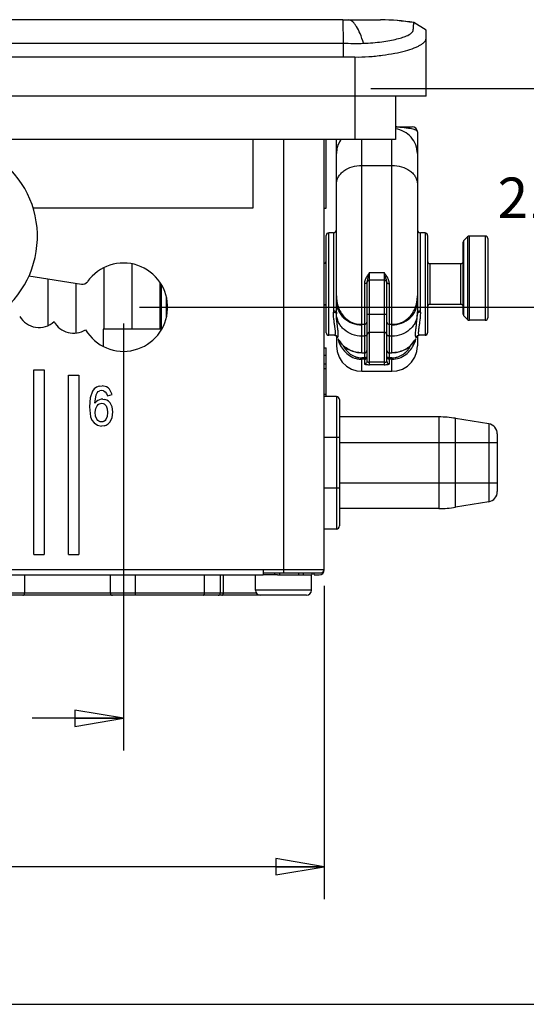
# Model space of a CAD drawing. Units: inches. Extents: x 0 to 17, y 0 to 11.
# Drawn here: x 9.5 to 11.5, y 0 to 3.8 of the extents above; entities that cross this region are included whole.
import ezdxf

# ---------------------------------------------------------------- set-up
doc = ezdxf.new("R2010")
doc.units = ezdxf.units.IN
doc.header["$LTSCALE"] = 0.935
doc.header["$MEASUREMENT"] = 0
doc.layers.get('0').update_dxf_attribs({"linetype": 'CONTINUOUS'})
for name, color, linetype in [('_151787', 7, 'CONTINUOUS'), ('_195290', 7, 'CONTINUOUS'), ('_210083', 7, 'CONTINUOUS'), ('_22724', 7, 'CONTINUOUS'), ('_229603', 7, 'CONTINUOUS'), ('_287721', 7, 'CONTINUOUS'), ('_29007', 7, 'CONTINUOUS'), ('_49386', 7, 'CONTINUOUS')]:
    doc.layers.add(name, color=color, linetype=linetype)
doc.styles.get("Standard").update_dxf_attribs({"font": 'txt', "width": 0.8})
doc.dimstyles.new('DIMSTYLE_1', dxfattribs={"dimtxt": 0.15625, "dimasz": 0.1875, "dimexe": 0.125, "dimexo": 0.0625, "dimgap": 0.078125, "dimtad": 0, "dimtih": 1, "dimtoh": 1, "dimdec": 3, "dimzin": 4, "dimdsep": 46, "dimtxsty": 'Standard', "dimblk": 'CLOSED', "dimblk1": 'CLOSED', "dimblk2": 'CLOSED', "dimcen": 0.09, "dimadec": 0, "dimazin": 0, "dimtfac": 1, "dimtdec": 3, "dimtofl": 0, "dimtmove": 0, "dimatfit": 3, "dimldrblk": 'CLOSED', "dimfxl": 1, "dimtolj": 1, "dimtzin": 4, "dimarcsym": 0})
doc.dimstyles.new('DIMSTYLE_2', dxfattribs={"dimtxt": 0.15625, "dimasz": 0.1875, "dimexe": 0.125, "dimexo": 0.0625, "dimgap": 0.078125, "dimtad": 0, "dimtih": 1, "dimtoh": 1, "dimzin": 4, "dimdsep": 46, "dimtxsty": 'Standard', "dimblk": 'CLOSED', "dimblk1": 'CLOSED', "dimblk2": 'CLOSED', "dimcen": 0.09, "dimadec": 0, "dimazin": 0, "dimtfac": 1, "dimtofl": 0, "dimtmove": 0, "dimatfit": 3, "dimldrblk": 'CLOSED', "dimfxl": 1, "dimtolj": 1, "dimtzin": 4, "dimarcsym": 0})

# ---------------------------------------------------------------- blocks, each defined once
blk = doc.blocks.new('_CLOSED')
at = {"color": 0, "linetype": 'ByBlock'}
for p, q in [((0, 0), (-1, 0.167)), ((-1, 0.167), (-1, -0.167)), ((-1, -0.167), (0, 0)), ((-1, 0), (0, 0))]:
    blk.add_line(p, q, dxfattribs=at)
blk = doc.blocks.new('*D1')
at = {"color": 2, "linetype": 'Continuous'}
for p, q in [((10.8955, 3.5397), (11.8356, 3.5397)), ((11.7106, 3.5397), (11.7106, 3.2732)), ((11.7106, 2.6942), (11.7106, 2.9607)), ((10.0014, 2.6942), (11.8356, 2.6942))]:
    blk.add_line(p, q, dxfattribs=at)
at = {"color": 2, "linetype": 'Continuous', "xscale": 0.1875, "yscale": 0.1875, "zscale": 0.1875}
for p, rotation in [((11.7106, 3.5397), 90), ((11.7106, 2.6942), 270)]:
    blk.add_blockref('_CLOSED', p, dxfattribs=dict(at, rotation=rotation))
at = {"color": 2, "linetype": 'Continuous', "insert": (11.7106, 3.1951), "char_height": 0.15625, "width": 0.75, "attachment_point": 2, "line_spacing_factor": 0.9}
blk.add_mtext('21.475', dxfattribs=at)
blk = doc.blocks.new('*D2')
at = {"color": 6, "linetype": 'Continuous'}
for p, q in [((8.4511, 3.6603), (8.4511, 0.9805)), ((9.9389, 2.6317), (9.9389, 0.9805)), ((8.4511, 1.1055), (8.8044, 1.1055)), ((9.9389, 1.1055), (9.5856, 1.1055))]:
    blk.add_line(p, q, dxfattribs=at)
at = {"color": 6, "linetype": 'Continuous', "xscale": 0.1875, "yscale": 0.1875, "zscale": 0.1875, "rotation": 180}
blk.add_blockref('_CLOSED', (8.4511, 1.1055), dxfattribs=at)
at = {"color": 6, "linetype": 'Continuous', "xscale": 0.1875, "yscale": 0.1875, "zscale": 0.1875}
blk.add_blockref('_CLOSED', (9.9389, 1.1055), dxfattribs=at)
at = {"color": 6, "linetype": 'Continuous', "insert": (9.195, 1.1836), "char_height": 0.15625, "width": 0.625, "attachment_point": 2, "line_spacing_factor": 0.9}
blk.add_mtext('37.79', dxfattribs=at)
blk = doc.blocks.new('*D8')
at = {"color": 2, "linetype": 'Continuous'}
for p, q in [((6.1873, 1.617), (6.1873, 0.4069)), ((10.7148, 1.617), (10.7148, 0.4069)), ((6.1873, 0.5319), (8.1854, 0.5319)), ((10.7148, 0.5319), (8.7167, 0.5319))]:
    blk.add_line(p, q, dxfattribs=at)
at = {"color": 2, "linetype": 'Continuous', "xscale": 0.1875, "yscale": 0.1875, "zscale": 0.1875, "rotation": 180}
blk.add_blockref('_CLOSED', (6.1873, 0.5319), dxfattribs=at)
at = {"color": 2, "linetype": 'Continuous', "xscale": 0.1875, "yscale": 0.1875, "zscale": 0.1875}
blk.add_blockref('_CLOSED', (10.7148, 0.5319), dxfattribs=at)
at = {"color": 2, "linetype": 'Continuous', "insert": (8.4511, 0.61), "char_height": 0.15625, "width": 0.375, "attachment_point": 2, "line_spacing_factor": 0.9}
blk.add_mtext('115', dxfattribs=at)

msp = doc.modelspace()

# ---------------------------------------------------------------- linework, layer by layer
at = {"color": 7, "linetype": 'Continuous'}
msp.add_line((0, 0), (17, 0), dxfattribs=at)
at = {"layer": '_151787', "color": 7, "linetype": 'Continuous'}
for p, q in [((10.7621, 2.3487), (10.7148, 2.3487)), ((10.7621, 2.3487), (10.7621, 1.8369)), ((10.7739, 2.3369), (10.7739, 1.8487)), ((11.158, 2.27), (10.7739, 2.27)), ((11.158, 2.27), (11.158, 1.9157)), ((11.3512, 2.2432), (11.2227, 2.2646)), ((11.2227, 1.921), (11.2227, 2.2646)), ((11.3512, 2.2432), (11.3512, 1.9425)), ((10.7148, 2.1913), (10.7739, 2.1913)), ((10.7739, 2.1716), (11.3841, 2.1716)), ((11.3841, 2.2044), (11.3841, 1.9813)), ((10.7739, 1.9944), (10.7148, 1.9944)), ((11.3841, 2.0141), (10.7739, 2.0141)), ((11.3512, 1.9425), (11.2227, 1.921)), ((11.158, 1.9157), (10.7739, 1.9157)), ((10.7621, 1.8369), (10.7148, 1.8369))]:
    msp.add_line(p, q, dxfattribs=at)
for centre, radius, start, end in [((10.7621, 2.3369), 0.0118, 0, 90), ((11.158, 1.8763), 0.3937, 80.5377, 90), ((11.3448, 2.2044), 0.0394, 0, 80.5377), ((11.3448, 1.9813), 0.0394, 279.4623, 360), ((11.158, 2.3094), 0.3937, 270, 279.4623), ((10.7621, 1.8487), 0.0118, 270, 360)]:
    msp.add_arc(centre, radius, start, end, dxfattribs=at)
at = {"layer": '_195290', "color": 7, "linetype": 'Continuous'}
for p, q in [((10.833, 3.5102), (10.833, 3.3417)), ((10.9904, 3.5102), (10.9904, 3.3417)), ((10.9904, 3.3417), (5.9117, 3.3417))]:
    msp.add_line(p, q, dxfattribs=at)
at = {"layer": '_210083', "color": 7, "linetype": 'Continuous'}
for p, q in [((10.4491, 1.6007), (10.4491, 1.6598)), ((10.5349, 1.6598), (10.6656, 1.6598)), ((10.6164, 1.6598), (10.6164, 1.6676)), ((10.6656, 1.6007), (10.6656, 1.6598)), ((10.6656, 1.6007), (10.4491, 1.6007)), ((10.6459, 1.581), (10.4688, 1.581))]:
    msp.add_line(p, q, dxfattribs=at)
for centre, start, end in [((10.4688, 1.6007), 180, 269.9989), ((10.6459, 1.6007), 270.003, 360)]:
    msp.add_arc(centre, 0.0197, start, end, dxfattribs=at)
at = {"layer": '_22724', "color": 7, "linetype": 'Continuous'}
for p, q in [((10.7798, 3.805), (6.1223, 3.805)), ((10.7875, 3.805), (10.7798, 3.805)), ((10.7875, 3.805), (10.7877, 3.7143)), ((10.7875, 3.805), (10.8103, 3.8051)), ((10.8103, 3.8051), (10.9323, 3.8052)), ((10.9351, 3.8052), (10.9323, 3.8052)), ((11.0612, 3.7938), (11.0613, 3.7942)), ((11.1085, 3.7647), (11.0613, 3.7942)), ((11.1085, 3.5102), (11.1085, 3.7647)), ((6.1145, 3.7143), (10.7877, 3.7143)), ((10.7877, 3.7143), (10.7877, 3.6617)), ((6.1145, 3.6617), (10.7877, 3.6617)), ((10.833, 3.6612), (10.833, 3.5102)), ((11.1085, 3.5102), (5.7936, 3.5102)), ((10.4393, 3.3417), (10.4393, 3.0771)), ((10.5574, 3.3417), (10.5574, 1.6676)), ((10.7148, 1.6795), (10.7148, 3.3417)), ((10.7227, 3.0771), (10.7227, 3.3417)), ((10.4393, 3.0771), (9.5891, 3.0771)), ((10.7148, 3.0771), (10.7227, 3.0771)), ((9.9708, 2.8607), (9.9708, 2.6086)), ((9.8645, 2.6086), (9.8645, 2.8473)), ((9.5734, 2.8153), (9.7766, 2.7831)), ((9.6479, 2.6238), (9.6479, 2.8035)), ((9.7542, 2.7867), (9.7542, 2.5948)), ((10.081, 2.6086), (10.081, 2.7871)), ((10.0849, 2.782), (10.0849, 2.6086)), ((10.1046, 2.732), (10.1046, 2.6554)), ((10.7148, 2.5374), (10.7227, 2.5374)), ((10.7227, 2.3487), (10.7227, 2.5374)), ((10.7227, 2.5073), (10.7148, 2.5073)), ((10.7227, 2.4743), (10.7148, 2.4743)), ((9.5928, 2.4526), (9.6322, 2.4526)), ((9.5928, 1.7385), (9.5928, 2.4526)), ((9.6322, 2.4526), (9.6322, 1.7385)), ((10.7227, 2.4564), (10.7148, 2.4564)), ((9.7267, 2.4314), (9.766, 2.4314)), ((9.7267, 1.7385), (9.7267, 2.4314)), ((9.766, 2.4314), (9.766, 1.7385)), ((9.8192, 2.3694), (9.81, 2.3443)), ((9.8262, 2.3783), (9.8192, 2.3694)), ((9.8346, 2.3845), (9.8262, 2.3783)), ((9.833, 2.3559), (9.8366, 2.3632)), ((9.8446, 2.3883), (9.8346, 2.3845)), ((9.8366, 2.3632), (9.8414, 2.3684)), ((9.8414, 2.3684), (9.8472, 2.3715)), ((9.8446, 2.3883), (9.8561, 2.3896)), ((9.8544, 2.3725), (9.8472, 2.3715)), ((9.862, 2.3712), (9.8544, 2.3725)), ((9.8732, 2.3866), (9.8561, 2.3896)), ((9.862, 2.3712), (9.8683, 2.3674)), ((9.8683, 2.3674), (9.8733, 2.361)), ((9.8799, 2.3829), (9.8732, 2.3866)), ((9.8733, 2.361), (9.8769, 2.3521)), ((9.8855, 2.3777), (9.8799, 2.3829)), ((9.895, 2.3573), (9.8855, 2.3777)), ((9.81, 2.3443), (9.807, 2.3091)), ((9.8282, 2.3228), (9.833, 2.3559)), ((9.8347, 2.3297), (9.8282, 2.3228)), ((9.8451, 2.3205), (9.85, 2.3222)), ((9.85, 2.3222), (9.8555, 2.3228)), ((9.8555, 2.3228), (9.8603, 2.3222)), ((9.8588, 2.3385), (9.8671, 2.3376)), ((9.8603, 2.3222), (9.8647, 2.3204)), ((9.8745, 2.3351), (9.8671, 2.3376)), ((9.8812, 2.3308), (9.8745, 2.3351)), ((9.8769, 2.3521), (9.895, 2.3573)), ((9.8872, 2.3248), (9.8812, 2.3308)), ((9.8955, 2.3093), (9.8872, 2.3248)), ((10.7227, 2.3566), (10.7148, 2.3566)), ((9.807, 2.3091), (9.8111, 2.2707)), ((9.8297, 2.2889), (9.8315, 2.3026)), ((9.8313, 2.2731), (9.8297, 2.2889)), ((9.8315, 2.3026), (9.8368, 2.3134)), ((9.8368, 2.3134), (9.8407, 2.3175)), ((9.8407, 2.3175), (9.8451, 2.3205)), ((9.8647, 2.3204), (9.8684, 2.3174)), ((9.8684, 2.3174), (9.8716, 2.3132)), ((9.8716, 2.3132), (9.876, 2.3018)), ((9.8775, 2.2868), (9.8759, 2.272)), ((9.876, 2.3018), (9.8775, 2.2868)), ((9.8954, 2.267), (9.8983, 2.29)), ((9.8983, 2.29), (9.8955, 2.3093)), ((9.8111, 2.2707), (9.8168, 2.2578)), ((9.8168, 2.2578), (9.8255, 2.2467)), ((9.8255, 2.2467), (9.8389, 2.2378)), ((9.836, 2.2609), (9.8313, 2.2731)), ((9.8396, 2.2564), (9.836, 2.2609)), ((9.8437, 2.2532), (9.8396, 2.2564)), ((9.8484, 2.2512), (9.8437, 2.2532)), ((9.8538, 2.2506), (9.8484, 2.2512)), ((9.8589, 2.2512), (9.8538, 2.2506)), ((9.8634, 2.253), (9.8589, 2.2512)), ((9.8675, 2.2561), (9.8634, 2.253)), ((9.871, 2.2604), (9.8675, 2.2561)), ((9.8759, 2.272), (9.871, 2.2604)), ((9.8801, 2.2431), (9.8866, 2.2495)), ((9.8866, 2.2495), (9.8954, 2.267)), ((9.8389, 2.2378), (9.8544, 2.2348)), ((9.8641, 2.2357), (9.8544, 2.2348)), ((9.8641, 2.2357), (9.8726, 2.2385)), ((9.8726, 2.2385), (9.8801, 2.2431)), ((9.5928, 1.7385), (9.6322, 1.7385)), ((9.7267, 1.7385), (9.766, 1.7385)), ((10.7148, 1.6795), (6.1873, 1.6795)), ((10.4786, 1.6795), (10.4786, 1.6598)), ((6.4235, 1.6598), (10.4786, 1.6598)), ((10.4786, 1.6676), (10.703, 1.6676)), ((10.6755, 1.6598), (10.6755, 1.6676)), ((10.6755, 1.6598), (10.6952, 1.6598))]:
    msp.add_line(p, q, dxfattribs=at)
for centre, radius, start, end in [((10.9129, 2.852), 0.9534, 81.0515, 88.8317), ((10.915, 2.8448), 0.9606, 81.2424, 88.802), ((9.9389, 2.6942), 0.1707, 210.681, 144.7202), ((9.7803, 2.8064), 0.0236, 261, 324.7202), ((9.6125, 2.7023), 0.0866, 210.2784, 312.3263), ((9.7463, 2.6806), 0.0866, 209.2961, 301.9448), ((9.8584, 2.3023), 0.0363, 89.4275, 130.8366), ((10.6952, 1.6795), 0.0197, 270, 360), ((10.703, 1.6795), 0.0118, 270, 360)]:
    msp.add_arc(centre, radius, start, end, dxfattribs=at)
for points, knots in [([(10.8671, 3.714), (10.8631, 3.7267), (10.8552, 3.7491), (10.8432, 3.7743), (10.8329, 3.7893), (10.824, 3.7991), (10.8158, 3.8041), (10.8103, 3.8051)], [0, 0, 0, 0, 0.360324, 0.64179, 0.754274, 0.849595, 1, 1, 1, 1]), ([(10.8671, 3.714), (10.8792, 3.7145), (10.9027, 3.7159), (10.9367, 3.7196), (10.9677, 3.7243), (10.995, 3.7301), (11.0182, 3.7367), (11.0391, 3.7446), (11.056, 3.7543), (11.0596, 3.7675), (11.06, 3.7743), (11.0603, 3.78), (11.0606, 3.7846), (11.061, 3.7882), (11.0613, 3.7906), (11.0613, 3.7921), (11.0612, 3.7929), (11.0611, 3.7934), (11.0611, 3.7937), (11.0612, 3.7938)], [0, 0, 0, 0, 0.155909, 0.303443, 0.439185, 0.559675, 0.662568, 0.746857, 0.853904, 0.888244, 0.917492, 0.94198, 0.961771, 0.977161, 0.98847, 0.992723, 0.996091, 0.998543, 1, 1, 1, 1]), ([(10.833, 3.6612), (10.8511, 3.6605), (10.8869, 3.6618), (10.9385, 3.6675), (10.9857, 3.6749), (11.027, 3.684), (11.0567, 3.6933), (11.0761, 3.7016), (11.0875, 3.7076), (11.0966, 3.7137), (11.1032, 3.7198), (11.1076, 3.7261), (11.1085, 3.7307), (11.1085, 3.7329)], [0, 0, 0, 0, 0.185172, 0.363192, 0.527263, 0.671811, 0.792509, 0.843023, 0.886681, 0.92344, 0.953516, 0.977965, 1, 1, 1, 1]), ([(10.7877, 3.7143), (10.8009, 3.7141), (10.8274, 3.7134), (10.8539, 3.7134), (10.8671, 3.714)], [0, 0, 0, 0, 0.500726, 1, 1, 1, 1])]:
    msp.add_open_spline(points, degree=3, knots=knots, dxfattribs=at)
msp.add_open_spline([(10.7877, 3.6617), (10.8028, 3.6617), (10.8179, 3.6617), (10.833, 3.6612)], degree=3, dxfattribs=at)
at = {"layer": '_229603', "color": 7, "linetype": 'Continuous'}
for p, q in [((10.5349, 1.6598), (10.4786, 1.6598)), ((10.5226, 1.6676), (10.5226, 1.6598)), ((10.5423, 1.6676), (10.5423, 1.6598)), ((10.634, 1.6676), (10.634, 1.6598)), ((10.6676, 1.6598), (10.6656, 1.6598)), ((10.6676, 1.6676), (10.6676, 1.6598))]:
    msp.add_line(p, q, dxfattribs=at)
at = {"layer": '_287721', "color": 7, "linetype": 'Continuous'}
for p, q in [((9.5574, 1.5889), (9.5574, 1.6598)), ((9.8881, 1.6598), (9.8881, 1.5889)), ((9.9856, 1.5889), (9.9856, 1.6598)), ((10.2519, 1.5889), (10.2519, 1.6598)), ((10.3133, 1.6598), (10.3133, 1.5889)), ((10.3253, 1.5889), (10.3253, 1.6598)), ((10.4531, 1.5889), (8.8566, 1.5889)), ((10.4688, 1.581), (8.8645, 1.581))]:
    msp.add_line(p, q, dxfattribs=at)
for centre, start, end in [((9.5495, 1.5889), 270, 360), ((9.8959, 1.5889), 180, 270), ((10.3054, 1.5889), 270, 360)]:
    msp.add_arc(centre, 0.00787, start, end, dxfattribs=at)
for points, knots in [([(9.9837, 1.581), (9.984, 1.581), (9.9845, 1.5816), (9.9848, 1.5824), (9.9852, 1.5838), (9.9855, 1.586), (9.9856, 1.5879), (9.9856, 1.5889)], [0, 0, 0, 0, 0.111957, 0.207329, 0.32924, 0.638853, 1, 1, 1, 1]), ([(10.2481, 1.581), (10.2486, 1.581), (10.2498, 1.5816), (10.2509, 1.5835), (10.2517, 1.586), (10.2519, 1.5879), (10.2519, 1.5889)], [0, 0, 0, 0, 0.166933, 0.390958, 0.677087, 1, 1, 1, 1]), ([(10.3198, 1.581), (10.3205, 1.581), (10.3221, 1.5815), (10.3238, 1.5833), (10.325, 1.5859), (10.3253, 1.5879), (10.3253, 1.5889)], [0, 0, 0, 0, 0.207536, 0.442036, 0.710282, 1, 1, 1, 1])]:
    msp.add_open_spline(points, degree=3, knots=knots, dxfattribs=at)
at = {"layer": '_29007', "color": 7, "linetype": 'Continuous'}
for p, q in [((10.0863, 2.6086), (9.8605, 2.6086)), ((9.8605, 2.6086), (9.8605, 2.5435))]:
    msp.add_line(p, q, dxfattribs=at)
at = {"layer": '_49386', "color": 7, "linetype": 'Continuous'}
for p, q in [((10.9904, 3.3917), (11.0554, 3.3917)), ((10.9904, 3.3915), (10.9954, 3.3915)), ((10.9948, 3.391), (10.9904, 3.3897)), ((11.0751, 3.372), (11.0751, 2.6687)), ((10.7621, 2.6687), (10.7621, 3.3417)), ((10.8605, 2.5174), (10.8605, 3.3417)), ((10.9767, 2.5174), (10.9767, 3.3417)), ((10.8605, 3.2423), (10.9767, 3.2423)), ((10.7227, 2.5956), (10.7227, 2.9716)), ((10.7503, 2.9814), (10.7326, 2.9814)), ((10.7326, 2.5858), (10.7326, 2.9814)), ((10.7503, 2.9814), (10.7503, 2.6801)), ((11.1046, 2.9814), (11.0869, 2.9814)), ((11.0869, 2.6801), (11.0869, 2.9814)), ((11.1046, 2.9814), (11.1046, 2.5858)), ((11.1145, 2.9716), (11.1145, 2.5956)), ((11.3377, 2.9692), (11.276, 2.9692)), ((11.276, 2.6436), (11.276, 2.9692)), ((11.3377, 2.9692), (11.3377, 2.6436)), ((11.2522, 2.6674), (11.2522, 2.9455)), ((11.269, 2.9663), (11.2551, 2.9524)), ((11.2551, 2.6604), (11.2551, 2.9524)), ((11.269, 2.9663), (11.269, 2.6465)), ((11.3475, 2.9594), (11.3475, 2.6535)), ((11.2424, 2.8623), (11.1243, 2.8623)), ((11.1243, 2.7048), (11.1243, 2.8623)), ((11.2424, 2.8623), (11.2424, 2.7048)), ((10.89, 2.8276), (10.8851, 2.8114)), ((10.89, 2.8276), (10.9471, 2.8276)), ((10.89, 2.4719), (10.89, 2.8276)), ((10.9471, 2.8276), (10.9471, 2.4719)), ((10.9521, 2.8114), (10.9471, 2.8276)), ((10.8704, 2.7854), (10.8704, 2.4929)), ((10.8802, 2.7902), (10.8802, 2.485)), ((10.9471, 2.798), (10.89, 2.798)), ((10.957, 2.485), (10.957, 2.7902)), ((10.9668, 2.4929), (10.9668, 2.7854)), ((11.2424, 2.7048), (11.1243, 2.7048)), ((10.7503, 2.6801), (10.7503, 2.6749)), ((10.957, 2.6655), (10.8802, 2.6655)), ((11.0868, 2.6749), (11.0869, 2.6801)), ((10.8605, 2.6279), (10.8704, 2.6279)), ((10.9668, 2.6279), (10.9767, 2.6279)), ((11.269, 2.6465), (11.2551, 2.6604)), ((11.3377, 2.6436), (11.276, 2.6436)), ((10.9471, 2.5966), (10.89, 2.5966)), ((10.7553, 2.5858), (10.7326, 2.5858)), ((10.7621, 2.583), (10.7628, 2.5821)), ((10.7621, 2.5821), (10.7621, 2.5447)), ((10.7698, 2.564), (10.7719, 2.5581)), ((10.7728, 2.5653), (10.7752, 2.5617)), ((10.7752, 2.5617), (10.7768, 2.5595)), ((10.7768, 2.5595), (10.7786, 2.5571)), ((10.7786, 2.5571), (10.7794, 2.556)), ((10.7794, 2.556), (10.7791, 2.5567)), ((10.8704, 2.5823), (10.8605, 2.5823)), ((10.9767, 2.5823), (10.9668, 2.5823)), ((11.0577, 2.556), (11.0581, 2.5567)), ((11.0598, 2.5587), (11.0613, 2.5609)), ((11.0613, 2.5609), (11.0627, 2.5629)), ((11.0653, 2.5581), (11.0675, 2.5646)), ((11.0751, 2.583), (11.0751, 2.5447)), ((11.1046, 2.5858), (11.0819, 2.5858)), ((10.8605, 2.5179), (10.8704, 2.5179)), ((10.8605, 2.5174), (10.8704, 2.5174)), ((10.9668, 2.5179), (10.9767, 2.5179)), ((10.9668, 2.5174), (10.9767, 2.5174)), ((10.8704, 2.4985), (10.8605, 2.4985)), ((10.8605, 2.4463), (10.8605, 2.4985)), ((10.8704, 2.4929), (10.8605, 2.4929)), ((10.8704, 2.4929), (10.8704, 2.4753)), ((10.9471, 2.4816), (10.89, 2.4816)), ((10.9571, 2.5026), (10.957, 2.5034)), ((10.9767, 2.4985), (10.9668, 2.4985)), ((10.9767, 2.4929), (10.9668, 2.4929)), ((10.9668, 2.4753), (10.9668, 2.4929)), ((10.9767, 2.4463), (10.9767, 2.4985)), ((10.8605, 2.4463), (10.9767, 2.4463)), ((10.9471, 2.4719), (10.89, 2.4719))]:
    msp.add_line(p, q, dxfattribs=at)
for points in [[(10.7553, 2.5858), (10.7587, 2.5851), (10.7621, 2.583)], [(10.772, 2.5663), (10.7719, 2.5665), (10.7721, 2.5662), (10.7728, 2.5653)], [(10.7794, 2.556), (10.79, 2.5443), (10.8059, 2.5324), (10.8241, 2.5237), (10.8439, 2.5187), (10.8605, 2.5174)], [(10.9767, 2.5174), (10.993, 2.5187), (11.0127, 2.5236), (11.031, 2.5322), (11.0469, 2.5441), (11.0577, 2.556)], [(11.0577, 2.556), (11.0582, 2.5565), (11.0598, 2.5587)], [(11.0627, 2.5629), (11.0639, 2.5645), (11.0648, 2.5657), (11.065, 2.5661)], [(11.0742, 2.5819), (11.0742, 2.5819), (11.0751, 2.583), (11.0787, 2.5852), (11.0819, 2.5858)], [(10.7621, 2.5447), (10.7647, 2.5224), (10.7722, 2.5012), (10.7844, 2.4823), (10.8005, 2.4666), (10.8198, 2.4551), (10.8412, 2.4482), (10.8605, 2.4463)], [(10.9767, 2.4463), (10.996, 2.4482), (11.0173, 2.4551), (11.0366, 2.4666), (11.0528, 2.4823), (11.0649, 2.5012), (11.0725, 2.5224), (11.0751, 2.5447)]]:
    msp.add_lwpolyline(points, dxfattribs=at)
for centre, radius, start, end in [((10.9944, 3.3873), 0.00436, 77.0524, 89.983), ((11.0554, 3.372), 0.0197, 0, 90), ((10.8574, 3.2875), 0.0953, 147.0296, 179.9659), ((10.8586, 3.2868), 0.0967, 145.2473, 147.09), ((9.2322, 2.9672), 0.374, 294.8868, 47.3574), ((10.7326, 2.9716), 0.00984, 90, 180.0022), ((10.7503, 2.9932), 0.0118, 270, 0.002), ((11.0869, 2.9932), 0.0118, 179.9841, 270), ((11.1046, 2.9716), 0.00984, 359.9994, 90), ((11.276, 2.9594), 0.00984, 90, 135), ((11.3377, 2.9594), 0.00984, 359.9911, 90), ((11.2621, 2.9455), 0.00984, 134.999, 179.933), ((10.7129, 2.8722), 0.00984, 281.7598, 0.0352), ((11.1243, 2.8722), 0.00984, 180.0021, 270), ((11.2424, 2.8722), 0.00984, 270, 0.0313), ((10.89, 2.7881), 0.00984, 90, 180), ((10.9471, 2.7881), 0.00984, 359.9994, 90), ((10.7129, 2.695), 0.00984, 359.9585, 78.2403), ((10.8986, 2.7382), 0.1365, 179.9404, 189.5424), ((10.9456, 2.7372), 0.1294, 349.4982, 350.3715), ((10.9386, 2.7382), 0.1365, 350.4494, 0.0618), ((11.1243, 2.695), 0.00984, 90, 180.046), ((11.2424, 2.695), 0.00984, 359.9673, 90), ((11.0274, 2.6739), 0.2653, 180, 181.1174), ((10.8098, 2.6739), 0.2653, 358.8826, 360), ((11.2621, 2.6674), 0.00984, 179.9981, 225.0021), ((10.8605, 2.7352), 0.1073, 247.4929, 270.0278), ((11.276, 2.6535), 0.00984, 225, 270), ((11.3377, 2.6535), 0.00984, 270, 0.0001), ((10.7326, 2.5956), 0.00984, 179.9998, 270), ((10.89, 2.5867), 0.00984, 90, 179.9979), ((10.9471, 2.5867), 0.00984, 359.9787, 90), ((11.1046, 2.5956), 0.00984, 270, 0.0001), ((10.7552, 2.574), 0.0118, 16.4159, 89.5608), ((10.8869, 2.6048), 0.1241, 202.1012, 204.5876), ((10.922, 2.664), 0.1787, 214.2337, 216.8958), ((10.8497, 2.61), 0.0885, 217.0418, 217.5717), ((10.9875, 2.61), 0.0885, 322.4278, 322.9584), ((10.9125, 2.666), 0.182, 323.0951, 325.7453), ((10.9505, 2.6047), 0.1239, 335.3974, 337.8902), ((11.082, 2.574), 0.0118, 90.4572, 163.584), ((10.8704, 2.5273), 0.00984, 270, 360), ((10.9668, 2.5273), 0.00984, 180, 270)]:
    msp.add_arc(centre, radius, start, end, dxfattribs=at)
for points, knots in [([(10.9948, 3.391), (10.9949, 3.391), (10.9952, 3.3911), (10.9955, 3.3912), (10.9958, 3.3914), (10.9955, 3.3915), (10.9954, 3.3915)], [0, 0, 0, 0, 0.360384, 0.630325, 0.775969, 1, 1, 1, 1]), ([(10.9948, 3.391), (10.9979, 3.3909), (11.0035, 3.3906), (11.0132, 3.39), (11.0255, 3.3888), (11.0393, 3.387), (11.0518, 3.3846), (11.0608, 3.3821), (11.0671, 3.3797), (11.0711, 3.3776), (11.0732, 3.3758), (11.0745, 3.3742), (11.0751, 3.3728), (11.0751, 3.372)], [0, 0, 0, 0, 0.109614, 0.199617, 0.342693, 0.545497, 0.687832, 0.793474, 0.871794, 0.928661, 0.950694, 0.969324, 1, 1, 1, 1]), ([(11.0751, 3.2876), (11.0751, 3.299), (11.0708, 3.3222), (11.0525, 3.3523), (11.0247, 3.3743), (11.002, 3.3816), (10.9905, 3.3832)], [0, 0, 0, 0, 0.248051, 0.497157, 0.747884, 1, 1, 1, 1]), ([(10.7621, 3.1699), (10.7621, 3.1747), (10.7634, 3.1844), (10.7692, 3.1981), (10.7785, 3.2108), (10.7954, 3.2258), (10.8231, 3.2389), (10.8478, 3.2423), (10.8605, 3.2423)], [0, 0, 0, 0, 0.105942, 0.215188, 0.330224, 0.452439, 0.71697, 1, 1, 1, 1]), ([(10.9767, 3.2423), (10.9893, 3.2423), (11.014, 3.2389), (11.0417, 3.2258), (11.0587, 3.2108), (11.068, 3.1981), (11.0738, 3.1844), (11.0751, 3.1747), (11.0751, 3.1699)], [0, 0, 0, 0, 0.28303, 0.547562, 0.669777, 0.784812, 0.894058, 1, 1, 1, 1]), ([(10.89, 2.8276), (10.8892, 2.8264), (10.8858, 2.8217), (10.8825, 2.817), (10.8802, 2.8133)], [0, 0, 0, 0, 0.251516, 1, 1, 1, 1]), ([(10.957, 2.8133), (10.9562, 2.8145), (10.953, 2.8194), (10.9497, 2.8241), (10.9471, 2.8276)], [0, 0, 0, 0, 0.248322, 1, 1, 1, 1]), ([(10.8802, 2.8133), (10.8775, 2.809), (10.8728, 2.8002), (10.8704, 2.7903), (10.8704, 2.7854)], [0, 0, 0, 0, 0.509552, 1, 1, 1, 1]), ([(10.8802, 2.7902), (10.8802, 2.7895), (10.8797, 2.7884), (10.8785, 2.7874), (10.8768, 2.7864), (10.874, 2.7856), (10.8716, 2.7854), (10.8704, 2.7854)], [0, 0, 0, 0, 0.168084, 0.272598, 0.393377, 0.678561, 1, 1, 1, 1]), ([(10.8851, 2.8114), (10.8847, 2.8115), (10.883, 2.812), (10.8814, 2.8127), (10.8802, 2.8133)], [0, 0, 0, 0, 0.219325, 1, 1, 1, 1]), ([(10.8851, 2.8114), (10.884, 2.8078), (10.8822, 2.8024), (10.8806, 2.7953), (10.8802, 2.7918), (10.8802, 2.7902)], [0, 0, 0, 0, 0.527327, 0.769354, 1, 1, 1, 1]), ([(10.952, 2.8114), (10.9524, 2.8115), (10.9541, 2.812), (10.9558, 2.8127), (10.957, 2.8133)], [0, 0, 0, 0, 0.219325, 1, 1, 1, 1]), ([(10.957, 2.7902), (10.957, 2.7918), (10.9566, 2.7953), (10.9549, 2.8024), (10.9532, 2.8078), (10.9521, 2.8114)], [0, 0, 0, 0, 0.230627, 0.472599, 1, 1, 1, 1]), ([(10.9668, 2.7854), (10.9668, 2.7903), (10.9644, 2.8002), (10.9597, 2.809), (10.957, 2.8133)], [0, 0, 0, 0, 0.490449, 1, 1, 1, 1]), ([(10.957, 2.7902), (10.957, 2.7895), (10.9575, 2.7884), (10.9587, 2.7874), (10.9604, 2.7864), (10.9632, 2.7856), (10.9656, 2.7854), (10.9668, 2.7854)], [0, 0, 0, 0, 0.168114, 0.272621, 0.393388, 0.678559, 1, 1, 1, 1]), ([(10.7621, 2.7154), (10.7621, 2.7096), (10.7634, 2.6978), (10.769, 2.6809), (10.7782, 2.6654), (10.7948, 2.6471), (10.8223, 2.6306), (10.8478, 2.6261), (10.8605, 2.6261)], [0, 0, 0, 0, 0.119214, 0.239394, 0.361289, 0.485433, 0.739517, 1, 1, 1, 1]), ([(10.764, 2.7156), (10.7654, 2.7074), (10.7698, 2.6911), (10.7814, 2.6686), (10.798, 2.6495), (10.8119, 2.6399), (10.8194, 2.6361)], [0, 0, 0, 0, 0.250136, 0.500104, 0.750042, 1, 1, 1, 1]), ([(10.9767, 2.6261), (10.9894, 2.6261), (11.0148, 2.6306), (11.0424, 2.6471), (11.0589, 2.6654), (11.0681, 2.6809), (11.0738, 2.6978), (11.0751, 2.7096), (11.0751, 2.7154)], [0, 0, 0, 0, 0.260433, 0.514485, 0.638642, 0.76056, 0.880773, 1, 1, 1, 1]), ([(11.0178, 2.6361), (11.0251, 2.6398), (11.0388, 2.6492), (11.0551, 2.6678), (11.0668, 2.6897), (11.0714, 2.7056), (11.0728, 2.7136)], [0, 0, 0, 0, 0.249956, 0.499896, 0.7499, 1, 1, 1, 1]), ([(10.7503, 2.6801), (10.7518, 2.6801), (10.7547, 2.6798), (10.758, 2.6787), (10.7601, 2.6774), (10.7615, 2.6761), (10.7621, 2.6748), (10.7621, 2.6739)], [0, 0, 0, 0, 0.315481, 0.597233, 0.718132, 0.824287, 1, 1, 1, 1]), ([(10.7552, 2.5858), (10.7556, 2.5858), (10.7564, 2.5861), (10.7573, 2.5874), (10.7579, 2.5893), (10.7583, 2.592), (10.7585, 2.5954), (10.7584, 2.5995), (10.758, 2.6043), (10.7571, 2.612), (10.7555, 2.6232), (10.7532, 2.6385), (10.7512, 2.6559), (10.7505, 2.6684), (10.7503, 2.6749)], [0, 0, 0, 0, 0.011976, 0.027801, 0.049876, 0.079242, 0.116369, 0.161415, 0.21437, 0.275078, 0.418577, 0.589265, 0.784062, 1, 1, 1, 1]), ([(10.7503, 2.6749), (10.7523, 2.6749), (10.756, 2.6745), (10.7594, 2.6729), (10.7606, 2.6718)], [0, 0, 0, 0, 0.548828, 1, 1, 1, 1]), ([(10.7606, 2.6718), (10.761, 2.6713), (10.7618, 2.6704), (10.7621, 2.6693), (10.7621, 2.6687)], [0, 0, 0, 0, 0.530584, 1, 1, 1, 1]), ([(10.8605, 2.5823), (10.848, 2.5823), (10.8231, 2.5866), (10.796, 2.6025), (10.7794, 2.6201), (10.77, 2.6351), (10.764, 2.6515), (10.7623, 2.663), (10.7621, 2.6687)], [0, 0, 0, 0, 0.260228, 0.514308, 0.638542, 0.760556, 0.880819, 1, 1, 1, 1]), ([(10.7665, 2.5773), (10.7669, 2.5774), (10.7676, 2.5781), (10.7683, 2.5796), (10.7689, 2.5818), (10.7694, 2.5861), (10.7694, 2.5932), (10.7684, 2.6036), (10.7668, 2.6166), (10.7639, 2.6385), (10.7624, 2.6562), (10.7621, 2.6687)], [0, 0, 0, 0, 0.012518, 0.030173, 0.054311, 0.085552, 0.169978, 0.283642, 0.425624, 0.593722, 1, 1, 1, 1]), ([(11.075, 2.6687), (11.0748, 2.663), (11.0732, 2.6515), (11.0672, 2.6351), (11.0578, 2.6201), (11.0412, 2.6025), (11.0141, 2.5866), (10.9892, 2.5823), (10.9767, 2.5823)], [0, 0, 0, 0, 0.119168, 0.239401, 0.361394, 0.485617, 0.739727, 1, 1, 1, 1]), ([(11.0707, 2.5773), (11.0703, 2.5775), (11.0696, 2.5781), (11.0688, 2.5796), (11.0683, 2.5818), (11.0679, 2.5847), (11.0678, 2.5882), (11.0679, 2.5944), (11.0687, 2.6036), (11.0704, 2.6166), (11.0732, 2.6385), (11.0748, 2.6562), (11.075, 2.6687)], [0, 0, 0, 0, 0.012556, 0.030115, 0.054288, 0.085512, 0.124069, 0.169978, 0.283651, 0.425625, 0.593842, 1, 1, 1, 1]), ([(11.0766, 2.6718), (11.0761, 2.6713), (11.0754, 2.6704), (11.0751, 2.6693), (11.075, 2.6687)], [0, 0, 0, 0, 0.5306, 1, 1, 1, 1]), ([(11.0751, 2.6739), (11.0751, 2.6748), (11.0757, 2.6761), (11.0771, 2.6774), (11.0792, 2.6787), (11.0825, 2.6798), (11.0854, 2.6801), (11.0869, 2.6801)], [0, 0, 0, 0, 0.175621, 0.281675, 0.402502, 0.684375, 1, 1, 1, 1]), ([(11.0868, 2.6749), (11.0848, 2.6749), (11.0812, 2.6745), (11.0778, 2.6729), (11.0766, 2.6718)], [0, 0, 0, 0, 0.548813, 1, 1, 1, 1]), ([(11.0868, 2.6749), (11.0867, 2.6684), (11.0859, 2.6559), (11.0839, 2.6385), (11.0817, 2.6232), (11.0801, 2.612), (11.0792, 2.6042), (11.0788, 2.5995), (11.0787, 2.5954), (11.0788, 2.592), (11.0793, 2.5893), (11.0799, 2.5874), (11.0808, 2.5861), (11.0816, 2.5858), (11.082, 2.5858)], [0, 0, 0, 0, 0.215933, 0.410733, 0.581427, 0.724949, 0.785637, 0.838578, 0.883615, 0.920733, 0.950098, 0.972162, 0.987963, 1, 1, 1, 1]), ([(10.8194, 2.6361), (10.8257, 2.6329), (10.8392, 2.6279), (10.8534, 2.6261), (10.8605, 2.6261)], [0, 0, 0, 0, 0.500027, 1, 1, 1, 1]), ([(10.8704, 2.6279), (10.8716, 2.6279), (10.8742, 2.6284), (10.8774, 2.6303), (10.8797, 2.6333), (10.8802, 2.6357), (10.8802, 2.6368)], [0, 0, 0, 0, 0.261093, 0.515757, 0.761262, 1, 1, 1, 1]), ([(10.957, 2.6368), (10.957, 2.6357), (10.9575, 2.6333), (10.9597, 2.6303), (10.963, 2.6284), (10.9655, 2.6279), (10.9668, 2.6279)], [0, 0, 0, 0, 0.23862, 0.483981, 0.738782, 1, 1, 1, 1]), ([(10.9767, 2.6261), (10.9838, 2.6261), (10.998, 2.6279), (11.0114, 2.6329), (11.0178, 2.6361)], [0, 0, 0, 0, 0.499973, 1, 1, 1, 1]), ([(10.9767, 2.6279), (10.9802, 2.6279), (10.9942, 2.6286), (11.0081, 2.632), (11.0178, 2.6361)], [0, 0, 0, 0, 0.251843, 1, 1, 1, 1]), ([(10.8802, 2.5912), (10.8802, 2.5901), (10.8797, 2.5877), (10.8774, 2.5847), (10.8742, 2.5828), (10.8716, 2.5823), (10.8704, 2.5823)], [0, 0, 0, 0, 0.238621, 0.483981, 0.738782, 1, 1, 1, 1]), ([(10.9668, 2.5823), (10.9655, 2.5823), (10.963, 2.5828), (10.9597, 2.5847), (10.9575, 2.5877), (10.957, 2.5901), (10.957, 2.5912)], [0, 0, 0, 0, 0.261093, 0.515757, 0.761262, 1, 1, 1, 1]), ([(10.7665, 2.5773), (10.7662, 2.5772), (10.7653, 2.5772), (10.7643, 2.5782), (10.7633, 2.5799), (10.7629, 2.5813), (10.7627, 2.5821)], [0, 0, 0, 0, 0.152306, 0.347387, 0.624809, 1, 1, 1, 1]), ([(10.7742, 2.5635), (10.7736, 2.5644), (10.7727, 2.5657), (10.7716, 2.5674), (10.7709, 2.5684), (10.7703, 2.5693), (10.7698, 2.57), (10.7693, 2.5704), (10.769, 2.5707), (10.7687, 2.5708), (10.7685, 2.5704), (10.7685, 2.5699), (10.7686, 2.5691), (10.7687, 2.5681), (10.769, 2.5669), (10.7694, 2.5655), (10.7696, 2.5646), (10.7698, 2.564)], [0, 0, 0, 0, 0.20592, 0.295203, 0.373509, 0.439673, 0.49285, 0.53238, 0.558215, 0.573291, 0.591102, 0.622798, 0.670132, 0.732605, 0.809311, 0.898929, 1, 1, 1, 1]), ([(10.7735, 2.5569), (10.7734, 2.557), (10.7727, 2.5573), (10.7722, 2.5577), (10.7719, 2.5581)], [0, 0, 0, 0, 0.274478, 1, 1, 1, 1]), ([(10.7791, 2.5565), (10.778, 2.5563), (10.7762, 2.5562), (10.7743, 2.5566), (10.7735, 2.5569)], [0, 0, 0, 0, 0.55057, 1, 1, 1, 1]), ([(10.774, 2.5532), (10.7777, 2.5451), (10.7871, 2.5295), (10.8067, 2.5098), (10.8275, 2.4985), (10.846, 2.4937), (10.8557, 2.4929), (10.8605, 2.4929)], [0, 0, 0, 0, 0.240082, 0.486263, 0.739821, 0.869488, 1, 1, 1, 1]), ([(10.8605, 2.5179), (10.8526, 2.5179), (10.8368, 2.5197), (10.8144, 2.5273), (10.7948, 2.5394), (10.7841, 2.5502), (10.7796, 2.5561)], [0, 0, 0, 0, 0.257471, 0.511485, 0.759407, 1, 1, 1, 1]), ([(11.0576, 2.5561), (11.0531, 2.5502), (11.0424, 2.5394), (11.0227, 2.5273), (11.0004, 2.5197), (10.9846, 2.5179), (10.9767, 2.5179)], [0, 0, 0, 0, 0.240594, 0.488515, 0.742529, 1, 1, 1, 1]), ([(10.9767, 2.4929), (10.9863, 2.4929), (11.0054, 2.4962), (11.0305, 2.5098), (11.0501, 2.5295), (11.0594, 2.5451), (11.0631, 2.5532)], [0, 0, 0, 0, 0.25957, 0.513329, 0.759698, 1, 1, 1, 1]), ([(11.0581, 2.5565), (11.0591, 2.5563), (11.061, 2.5562), (11.0629, 2.5566), (11.0637, 2.5569)], [0, 0, 0, 0, 0.551332, 1, 1, 1, 1]), ([(11.0675, 2.5646), (11.0677, 2.5651), (11.0679, 2.566), (11.0683, 2.5673), (11.0685, 2.5684), (11.0686, 2.5693), (11.0687, 2.57), (11.0686, 2.5705), (11.0685, 2.5708), (11.0681, 2.5707), (11.0678, 2.5704), (11.0674, 2.5699), (11.0668, 2.5692), (11.0662, 2.5684), (11.0656, 2.5674), (11.0645, 2.5658), (11.0636, 2.5645), (11.063, 2.5636)], [0, 0, 0, 0, 0.100025, 0.188547, 0.263514, 0.323177, 0.36716, 0.395918, 0.412262, 0.428649, 0.456486, 0.49793, 0.55288, 0.620683, 0.700537, 0.791352, 1, 1, 1, 1]), ([(11.0637, 2.5569), (11.0638, 2.557), (11.0644, 2.5573), (11.065, 2.5577), (11.0653, 2.5581)], [0, 0, 0, 0, 0.273949, 1, 1, 1, 1]), ([(11.0707, 2.5773), (11.071, 2.5772), (11.0718, 2.5772), (11.0729, 2.5782), (11.0738, 2.5798), (11.0742, 2.5811), (11.0744, 2.5819)], [0, 0, 0, 0, 0.154554, 0.35037, 0.626869, 1, 1, 1, 1]), ([(10.7872, 2.5468), (10.7906, 2.5403), (10.7987, 2.5278), (10.8126, 2.5149), (10.8258, 2.5069), (10.8367, 2.5022), (10.8484, 2.4993), (10.8565, 2.4983), (10.8605, 2.4985)], [0, 0, 0, 0, 0.237495, 0.482683, 0.60914, 0.737726, 0.868304, 1, 1, 1, 1]), ([(10.8802, 2.5274), (10.8802, 2.5255), (10.879, 2.5218), (10.8759, 2.5194), (10.8741, 2.5187)], [0, 0, 0, 0, 0.494535, 1, 1, 1, 1]), ([(10.957, 2.5274), (10.957, 2.5256), (10.9581, 2.5218), (10.9612, 2.5194), (10.9629, 2.5187)], [0, 0, 0, 0, 0.494553, 1, 1, 1, 1]), ([(10.9767, 2.4985), (10.9807, 2.4984), (10.9888, 2.4992), (11.0004, 2.5022), (11.0114, 2.5069), (11.0245, 2.5149), (11.0357, 2.5253), (11.0446, 2.5372), (11.0482, 2.5436), (11.0499, 2.5468)], [0, 0, 0, 0, 0.131664, 0.262219, 0.39077, 0.517169, 0.762337, 0.882011, 1, 1, 1, 1]), ([(10.8704, 2.4929), (10.8716, 2.4929), (10.8742, 2.4934), (10.8775, 2.4955), (10.8797, 2.4987), (10.8802, 2.5012), (10.8802, 2.5024)], [0, 0, 0, 0, 0.252946, 0.504108, 0.752927, 1, 1, 1, 1]), ([(10.8795, 2.5015), (10.8791, 2.501), (10.8779, 2.5001), (10.8749, 2.4988), (10.8722, 2.4985), (10.8704, 2.4985)], [0, 0, 0, 0, 0.196524, 0.435607, 1, 1, 1, 1]), ([(10.8802, 2.485), (10.8802, 2.4837), (10.8797, 2.4812), (10.8775, 2.4779), (10.8742, 2.4758), (10.8716, 2.4753), (10.8704, 2.4753)], [0, 0, 0, 0, 0.248219, 0.497475, 0.74821, 1, 1, 1, 1]), ([(10.8704, 2.4753), (10.8704, 2.475), (10.8708, 2.4744), (10.872, 2.4739), (10.8738, 2.4733), (10.8762, 2.4728), (10.8792, 2.4724), (10.8838, 2.472), (10.8875, 2.4719), (10.89, 2.4719)], [0, 0, 0, 0, 0.037957, 0.10032, 0.192424, 0.313467, 0.460269, 0.628129, 1, 1, 1, 1]), ([(10.8802, 2.5034), (10.8802, 2.5032), (10.8801, 2.5026), (10.8798, 2.5019), (10.8795, 2.5015)], [0, 0, 0, 0, 0.235778, 1, 1, 1, 1]), ([(10.8802, 2.485), (10.8802, 2.4845), (10.8808, 2.4837), (10.8818, 2.483), (10.8836, 2.4823), (10.8864, 2.4818), (10.8888, 2.4816), (10.89, 2.4816)], [0, 0, 0, 0, 0.133838, 0.229585, 0.348042, 0.647321, 1, 1, 1, 1]), ([(10.9471, 2.4816), (10.9484, 2.4816), (10.9508, 2.4818), (10.9536, 2.4823), (10.9553, 2.483), (10.9564, 2.4837), (10.957, 2.4845), (10.957, 2.485)], [0, 0, 0, 0, 0.3527, 0.651958, 0.770408, 0.866154, 1, 1, 1, 1]), ([(10.9471, 2.4719), (10.9497, 2.4719), (10.9533, 2.472), (10.958, 2.4724), (10.9609, 2.4728), (10.9634, 2.4733), (10.965, 2.4738), (10.9659, 2.4743), (10.9665, 2.4746), (10.9668, 2.475), (10.9668, 2.4753)], [0, 0, 0, 0, 0.371783, 0.539396, 0.686425, 0.807785, 0.89987, 0.934664, 0.962239, 1, 1, 1, 1]), ([(10.9668, 2.4929), (10.9655, 2.4929), (10.963, 2.4934), (10.9597, 2.4955), (10.9575, 2.4987), (10.957, 2.5012), (10.957, 2.5024)], [0, 0, 0, 0, 0.252952, 0.504109, 0.752923, 1, 1, 1, 1]), ([(10.957, 2.485), (10.957, 2.4837), (10.9575, 2.4812), (10.9597, 2.4779), (10.963, 2.4758), (10.9655, 2.4753), (10.9668, 2.4753)], [0, 0, 0, 0, 0.24822, 0.497475, 0.748209, 1, 1, 1, 1]), ([(10.9668, 2.4985), (10.9657, 2.4985), (10.9635, 2.4987), (10.96, 2.4996), (10.9576, 2.5012), (10.9571, 2.5026)], [0, 0, 0, 0, 0.310063, 0.592698, 1, 1, 1, 1])]:
    msp.add_open_spline(points, degree=3, knots=knots, dxfattribs=at)
for points in [[(10.8741, 2.5187), (10.8729, 2.5182), (10.8716, 2.5179), (10.8704, 2.5179)], [(10.9629, 2.5187), (10.9642, 2.5182), (10.9655, 2.5179), (10.9668, 2.5179)]]:
    msp.add_open_spline(points, degree=3, dxfattribs=at)

# ---------------------------------------------------------------- dimensions: what is measured, and where the dimension line sits
at = {"color": 6, "linetype": 'Continuous'}
dim = msp.add_linear_dim(base=(8.4511, 1.1055), p1=(9.9389, 2.6942), p2=(8.4511, 3.7228), angle=180, dimstyle='DIMSTYLE_2', dxfattribs=at)
dim.commit()
dim.dimension.update_dxf_attribs({"geometry": '*D2', "text_midpoint": (9.195, 1.1055), "dimtype": 160})
at = {"color": 2, "linetype": 'Continuous'}
dim = msp.add_linear_dim(base=(11.71059, 2.69422), p1=(10.83296, 3.53969), p2=(9.93895, 2.69422), angle=270, dimstyle='DIMSTYLE_1', dxfattribs=at)
dim.commit()
dim.dimension.update_dxf_attribs({"geometry": '*D1', "text_midpoint": (11.71059, 3.11696), "dimtype": 160})
dim = msp.add_linear_dim(base=(10.7148, 0.5319), p1=(6.1873, 1.6795), p2=(10.7148, 1.6795), dimstyle='DIMSTYLE_2', dxfattribs=at)
dim.commit()
dim.dimension.update_dxf_attribs({"geometry": '*D8', "text_midpoint": (8.4511, 0.5319), "dimtype": 160})

doc.saveas('drawing.dxf')
